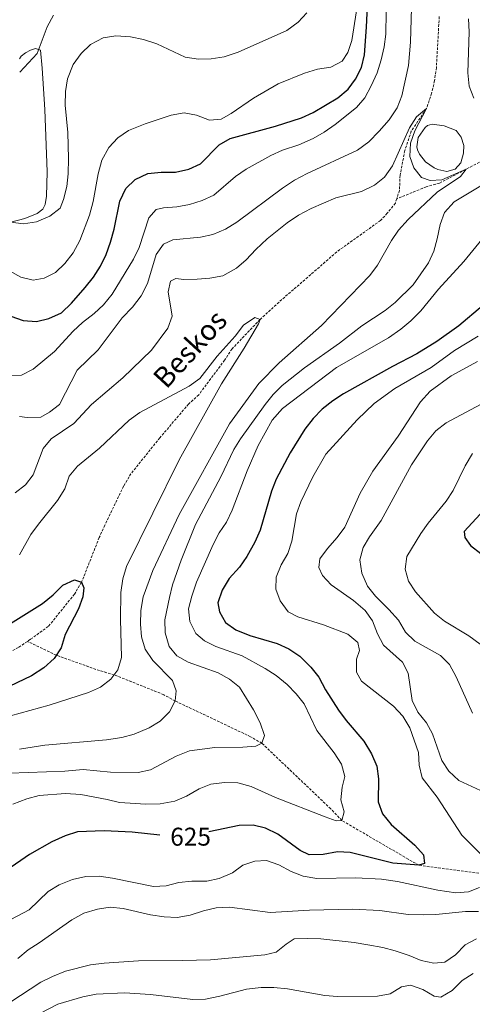
# Model space of a CAD drawing. Units: metres. Extents: x 617197 to 621702, y 4705892 to 4708938.
# Drawn here: x 621168 to 621344, y 4707447 to 4707831 of the extents above; entities that cross this region are included whole.
import ezdxf
from ezdxf.enums import TextEntityAlignment as Align

# ---------------------------------------------------------------- set-up
doc = ezdxf.new("R2010")
doc.units = ezdxf.units.M
doc.header["$MEASUREMENT"] = 0
doc.linetypes.add('TRAZOSX2', pattern=[1.5, 1, -0.5])
for name, color, linetype, lineweight in [('Level 11', 142, 'TRAZOSX2', 13), ('Level 12', 142, 'Continuous', 0), ('Level 36', 19, 'Continuous', 40), ('Level 4', 36, 'Continuous', 30), ('Level 41', 39, 'Continuous', 0), ('Level 43', 142, 'Continuous', 0), ('Level 5', 36, 'Continuous', 0), ('Level 51', 142, 'Continuous', 0)]:
    doc.layers.add(name, color=color, linetype=linetype, lineweight=lineweight)
doc.styles.add('Arial', font='ARIAL.TTF', dxfattribs={"height": 0.2})

msp = doc.modelspace()

# ---------------------------------------------------------------- linework, layer by layer
at = {"layer": 'Level 11', "color": 142, "linetype": 'TRAZOSX2', "lineweight": 13}
for points in [[(621331.52, 4707831.87, 612.68), (621330.39, 4707811.97, 611.95), (621329.7, 4707806.85, 611.8), (621328.55, 4707801.96, 611.37), (621326.53, 4707796.02, 610), (621320.61, 4707787.17, 609.86), (621318.06, 4707779.6, 609.86), (621316.22, 4707770.05, 609.28), (621316, 4707764.12, 608.99), (621314.92, 4707760.8, 608.89)], [(621512.84, 4707773.22, 625.75), (621505.38, 4707773.83, 625), (621457.66, 4707784.84, 620), (621452.3, 4707786.23, 620), (621397.37, 4707791.69, 615), (621365.26, 4707784.19, 612.1), (621360.49, 4707781.97, 612.1), (621331.57, 4707766.91, 608.84), (621326.45, 4707765.5, 608.84), (621314.92, 4707760.8, 608.89)], [(621314.92, 4707760.8, 608.89), (621314.37, 4707759.11, 608.84), (621311.24, 4707755.15, 608.55), (621308.57, 4707752.35, 608.26), (621291.48, 4707740.1, 607.53), (621275.67, 4707726.34, 606.08), (621271.14, 4707722.5, 606.08), (621261.5, 4707713.73, 605), (621250.58, 4707702.3, 604.57), (621247.68, 4707697.87, 604.57), (621237.57, 4707684.36, 604.28), (621233.62, 4707680.74, 604.28), (621222.35, 4707667.57, 603.7), (621211.09, 4707653.59, 602.82), (621208.19, 4707648.7, 602.82), (621200.88, 4707633.44, 601.95), (621198.68, 4707628.66, 601.95), (621191.8, 4707611.23, 600), (621189.01, 4707606.57, 600), (621178.79, 4707593.98, 599.86), (621171.82, 4707588.97, 599.86), (621170.61, 4707588.15, 599.71)], [(621170.61, 4707588.15, 599.71), (621167.17, 4707585.82, 599.28), (621162.05, 4707583.01, 598.99), (621152.28, 4707578.23, 598.7), (621147.51, 4707576.24, 598.55), (621134.95, 4707570.75, 597.39), (621129.95, 4707568.41, 596.66), (621110.67, 4707556.75, 595), (621105.79, 4707554.53, 595), (621086.26, 4707540.06, 595.15), (621073.7, 4707531.89, 595), (621068.94, 4707529.68, 594.86), (621064.75, 4707527.34, 594.57), (621059.87, 4707524.66, 593.7), (621054.87, 4707522.67, 593.11), (621049.63, 4707520.1, 592.97), (621035.22, 4707506.18, 590), (621013.72, 4707491.02, 589.86), (621009.3, 4707487.4, 589.86), (620990.94, 4707473.64, 589.57), (620986.17, 4707471.07, 589.57), (620951.76, 4707450.53, 589.13)], [(621406.15, 4707492.08, 645), (621390.36, 4707492.05, 640), (621373.61, 4707494.55, 635), (621351.47, 4707497.13, 630), (621323.53, 4707500.84, 625), (621319.34, 4707503.28, 625), (621293.45, 4707518.31, 620), (621289.13, 4707522.84, 620), (621262.27, 4707548.43, 615), (621257.84, 4707550.99, 615), (621228.33, 4707564.94, 610), (621223.9, 4707567.37, 610), (621204.53, 4707575.14, 605), (621198.82, 4707576.76, 605), (621181.91, 4707582.77, 600), (621170.61, 4707588.15, 599.71)]]:
    msp.add_polyline3d(points, dxfattribs=at)
at = {"layer": 'Level 12', "color": 142, "linetype": 'Continuous', "lineweight": 0}
msp.add_polyline3d([(621323.35, 4707784.72, 610.38), (621326.02, 4707788.68, 610.38), (621326.89, 4707789.38, 610.38), (621328.7, 4707789.9, 610.38), (621333.47, 4707789.33, 610.38), (621338.07, 4707787.48, 610.38), (621340.05, 4707784.86, 610.38), (621341.1, 4707781.6, 610.38), (621341.05, 4707778.64, 610.38), (621339.89, 4707774.85, 610.38), (621337.8, 4707772.4, 610.38), (621334.49, 4707771.47, 610.38), (621331, 4707772.22, 610.38), (621329.54, 4707772.86, 610.38), (621326.1, 4707775.18, 610.38), (621323.77, 4707778.2, 610.38), (621323.07, 4707779.89, 610.38), (621322.83, 4707781.11, 610.38), (621323.35, 4707784.72, 610.38)], dxfattribs=at)
at = {"layer": 'Level 36', "color": 92, "linetype": 'Continuous', "lineweight": 0}
msp.add_polyline3d([(621167.53, 4707815.36, 640.27), (621168.23, 4707816.46, 640.27), (621169.85, 4707817.75, 640.27), (621171.83, 4707818.8, 640.2), (621173.81, 4707819.38, 640.2), (621175.73, 4707818.8, 640.2), (621176.44, 4707811.82, 639.91), (621177.45, 4707795.59, 638.52), (621178.37, 4707771.38, 636.63), (621178.09, 4707761.78, 636.12), (621177.52, 4707758.58, 636.05), (621176.7, 4707756.83, 635.98), (621174.5, 4707755.08, 635.98), (621169.67, 4707753.16, 635.76), (621164.2, 4707751.75, 634.96)], dxfattribs=at)
at = {"layer": 'Level 4', "color": 36, "linetype": 'Continuous', "lineweight": 30}
for points in [[(621164.17, 4707715.08, 625), (621168.95, 4707713.35, 625), (621174.18, 4707712.89, 625), (621179.02, 4707714.15, 625), (621183.96, 4707716.38, 625), (621187.89, 4707720.11, 625), (621193.25, 4707726.19, 625), (621196.5, 4707730.27, 625), (621199.17, 4707734.58, 625), (621201.45, 4707739.03, 625), (621203.14, 4707743.84, 625), (621204.49, 4707748.97, 625), (621206.69, 4707759.84, 625), (621209.13, 4707764.85, 625), (621212.7, 4707768.33, 625), (621217.65, 4707770.63, 625), (621222.94, 4707771.14, 625), (621228.55, 4707771.17, 625), (621233.67, 4707772.34, 625), (621238.2, 4707774.46, 625), (621245.53, 4707781.9, 625), (621249.9, 4707784.34, 625), (621267.51, 4707789.16, 625), (621277.75, 4707792.43, 625), (621282.31, 4707794.47, 625), (621291.93, 4707800.25, 625), (621295.88, 4707803.52, 625), (621298.86, 4707807.53, 625), (621301.09, 4707812.09, 625), (621302.35, 4707816.98, 625), (621303.16, 4707827.72, 625), (621303.96, 4707846.71, 625)], [(621348.4, 4707719.04, 625), (621339.21, 4707711.27, 625), (621330.61, 4707705.18, 625), (621322.75, 4707700.32, 625), (621313.21, 4707695.41, 625), (621294.14, 4707684.79, 625), (621289.98, 4707682.01, 625), (621285.77, 4707678.73, 625), (621282.28, 4707675.15, 625), (621278.97, 4707670.94, 625), (621273.34, 4707661.71, 625), (621267.78, 4707651.46, 625), (621266.01, 4707646.78, 625), (621261.58, 4707631.58, 625), (621259.49, 4707626.87, 625), (621256.3, 4707621.3, 625), (621253.5, 4707617.16, 625), (621249.45, 4707612.68, 625), (621246.78, 4707608.13, 625), (621245.04, 4707603.24, 625), (621245.63, 4707599.64, 625), (621248.08, 4707595.57, 625), (621252.12, 4707592.62, 625), (621257.52, 4707590.46, 625), (621268.23, 4707587.34, 625), (621272.79, 4707585.3, 625), (621277.03, 4707582.45, 625), (621281.4, 4707578.17, 625), (621284.5, 4707574.24, 625), (621287.11, 4707569.33, 625)], [(621347.46, 4707637.74, 650), (621341.3, 4707630.98, 650), (621341.54, 4707628.65, 650), (621343.75, 4707625.63, 650), (621347.72, 4707622.5, 650)], [(621160.85, 4707593.18, 600), (621176.57, 4707602.94, 600), (621180.75, 4707606.32, 600), (621184.47, 4707610.05, 600), (621189, 4707612.15, 600), (621191.8, 4707611.23, 600), (621192.73, 4707609.02, 600), (621192.27, 4707605.53, 600), (621190.62, 4707600.81, 600), (621185.43, 4707590.85, 600), (621183.81, 4707585.61, 600), (621181.04, 4707581.45, 600), (621177.09, 4707577.82, 600), (621172.19, 4707574.77, 600), (621152.19, 4707565.19, 600)], [(621287.11, 4707569.33, 625), (621292.13, 4707561.31, 625), (621295.14, 4707557.32, 625), (621302.03, 4707549.28, 625), (621305.08, 4707544.34, 625), (621307.18, 4707539.45, 625), (621307.77, 4707534.49, 625), (621307.67, 4707525.61, 625), (621309.34, 4707520.9, 625), (621312.71, 4707516.73, 625), (621322.01, 4707508.64, 625), (621325.32, 4707504.89, 625), (621325.74, 4707501.55, 625), (621323.53, 4707500.84, 625), (621313.44, 4707501.61, 625), (621296.76, 4707505.8, 625), (621291.76, 4707506.14, 625), (621286.17, 4707505.09, 625), (621280.7, 4707504.96, 625), (621277.21, 4707506.59, 625), (621268.47, 4707512.97, 625), (621263.69, 4707515.29, 625), (621258.8, 4707516.45, 625), (621253.33, 4707516.32, 625), (621241.57, 4707513.83, 625)], [(621222.36, 4707512.59, 625), (621211.59, 4707513.78, 625), (621200.62, 4707514.26, 625), (621190.16, 4707513.89, 625), (621185.41, 4707512.29, 625), (621180.14, 4707510.03, 625), (621171.48, 4707505.02, 625), (621155.26, 4707494.05, 625), (621146.74, 4707487.88, 625), (621127.21, 4707469.29, 625), (621123.51, 4707465.31, 625), (621116.22, 4707456.16, 625), (621112.77, 4707452.55, 625), (621104.37, 4707445.55, 625)]]:
    msp.add_polyline3d(points, dxfattribs=at)
at = {"layer": 'Level 5', "color": 36, "linetype": 'Continuous', "lineweight": 0}
for points in [[(621188.53, 4707709.15, 620), (621192.15, 4707712.59, 620), (621196.67, 4707716.03, 620), (621200.32, 4707719.44, 620), (621203.76, 4707723.65, 620), (621212.02, 4707737.33, 620), (621214.32, 4707741.77, 620), (621218.02, 4707753.42, 620), (621220.92, 4707756.68, 620), (621223.83, 4707757.27, 620), (621229.07, 4707757.63, 620), (621233.98, 4707758.55, 620), (621238.96, 4707760.21, 620), (621243.5, 4707762.28, 620), (621251.97, 4707769.54, 620), (621256.09, 4707772.37, 620), (621265.69, 4707777.71, 620), (621270.25, 4707779.77, 620), (621276.69, 4707781.92, 620), (621282.21, 4707784.37, 620), (621286.56, 4707786.82, 620), (621290.88, 4707789.74, 620), (621299.18, 4707796.38, 620), (621302.39, 4707800.21, 620), (621304.98, 4707804.89, 620), (621307.3, 4707809.9, 620), (621308.81, 4707815.02, 620), (621309.96, 4707820.03, 620), (621310.62, 4707824.98, 620), (621310.97, 4707842.37, 620)], [(621163.62, 4707732.76, 630), (621168.05, 4707730.21, 630), (621172.92, 4707729.05, 630), (621177.13, 4707729.87, 630), (621181.62, 4707732.06, 630), (621185.21, 4707735.62, 630), (621188.46, 4707739.76, 630), (621191.07, 4707744.56, 630), (621194.89, 4707754.46, 630), (621196.28, 4707759.81, 630), (621198.24, 4707770.53, 630), (621199.74, 4707775.88, 630), (621202.41, 4707780.77, 630), (621205.9, 4707784.62, 630), (621210.08, 4707787.42, 630), (621216.6, 4707790.11, 630), (621226.83, 4707793.5, 630), (621231.84, 4707794.32, 630), (621236.72, 4707793.4, 630), (621241.73, 4707791.55, 630), (621246.39, 4707791.9, 630), (621250.22, 4707794.12, 630), (621258.97, 4707800.08, 630), (621268.59, 4707805.67, 630), (621278.83, 4707809.88, 630), (621283.94, 4707811.4, 630), (621289.18, 4707812.22, 630), (621293.59, 4707814.56, 630), (621295.8, 4707817.82, 630), (621297.32, 4707822.59, 630), (621299.15, 4707834.12, 630)], [(621164.2, 4707751.75, 635), (621169.15, 4707751.06, 635), (621174.15, 4707751.77, 635), (621179.44, 4707753.99, 635), (621183.39, 4707757.13, 635), (621184.78, 4707760.51, 635), (621186.06, 4707765.63, 635), (621186.61, 4707770.6, 635), (621186.74, 4707776.58, 635), (621186.39, 4707786.69, 635), (621185.42, 4707797.29, 635), (621185.53, 4707802.64, 635), (621186.35, 4707807.57, 635), (621188.54, 4707813.24, 635), (621191.67, 4707817.43, 635), (621195.23, 4707820.94, 635), (621200.28, 4707823.61, 635), (621205.23, 4707824.32, 635), (621210.85, 4707824.02, 635), (621215.99, 4707822.96, 635), (621221.18, 4707821.2, 635), (621232.29, 4707816.1, 635), (621237.41, 4707815.3, 635), (621242.41, 4707815.41, 635), (621247.47, 4707816.2, 635), (621253, 4707818, 635), (621271.96, 4707826.41, 635), (621276.38, 4707829.68, 635), (621279.77, 4707833.35, 635)], [(621167.57, 4707675.88, 615), (621170.6, 4707675.54, 615), (621175.83, 4707675.67, 615), (621179.2, 4707677.53, 615), (621183.19, 4707680.55, 615), (621190.11, 4707694.02, 615), (621198.25, 4707701.89, 615), (621207.7, 4707714.34, 615), (621211.72, 4707718.55, 615), (621215.09, 4707722.98, 615), (621217.53, 4707727.75, 615), (621220.88, 4707739.05, 615), (621223.76, 4707743.13, 615), (621227.51, 4707744.76, 615), (621238.21, 4707745.83, 615), (621243.1, 4707746.89, 615), (621248.03, 4707749, 615), (621252.46, 4707751.76, 615), (621270.28, 4707764.98, 615), (621274.97, 4707768.03, 615), (621279.98, 4707770.64, 615), (621299.56, 4707779.77, 615), (621304.02, 4707783.06, 615), (621308.09, 4707787.14, 615), (621311.92, 4707791.57, 615), (621315.06, 4707796.35, 615), (621316.89, 4707801, 615), (621319.45, 4707812.77, 615), (621320.25, 4707821.94, 615), (621320.69, 4707835.35, 615)], [(621167.61, 4707810.15, 640), (621174.47, 4707817.43, 640), (621178.4, 4707827.83, 640), (621180.83, 4707832.49, 640)], [(621342.93, 4707830.96, 615), (621343.18, 4707825.96, 615), (621342.73, 4707809.9, 615), (621343.2, 4707804.77, 615), (621345.06, 4707800.13, 615)], [(621165.82, 4707646.07, 610), (621169.88, 4707649.21, 610), (621172.93, 4707653.19, 610), (621176.73, 4707663.42, 610), (621179.98, 4707667.15, 610), (621188.82, 4707673.22, 610), (621195.64, 4707680.57, 610), (621207.87, 4707690.94, 610), (621219.14, 4707701.78, 610), (621225.53, 4707710.29, 610), (621227.16, 4707715.03, 610), (621225.62, 4707724.49, 610), (621226.55, 4707728.68, 610), (621228.64, 4707729.73, 610), (621231.78, 4707729.39, 610), (621236.9, 4707729.51, 610), (621241.91, 4707729.87, 610), (621247.03, 4707730.81, 610), (621252.37, 4707733.73, 610), (621256.13, 4707737.03, 610), (621259.85, 4707741, 610), (621264.34, 4707745.15, 610), (621272.11, 4707751.5, 610), (621276.52, 4707754.45, 610), (621281.43, 4707757.05, 610), (621291.07, 4707761.13, 610), (621301.2, 4707763.6, 610), (621306.2, 4707766.17, 610), (621310.12, 4707769.27, 610), (621313.29, 4707773.62, 610), (621319.9, 4707788.54, 610), (621322.69, 4707792.73, 610), (621326.53, 4707796.02, 610), (621322, 4707787.38, 610), (621320.26, 4707782.49, 610), (621320.04, 4707777.36, 610), (621321.56, 4707772.83, 610), (621324.59, 4707769.11, 610), (621327.96, 4707767.95, 610), (621332.5, 4707768.19, 610), (621342.04, 4707772.4, 610), (621339.83, 4707769.48, 610), (621330.65, 4707763.42, 610), (621319.38, 4707752.69, 610), (621315.66, 4707748.61, 610), (621312.81, 4707744.5, 610)], [(621350.98, 4707767.87, 615), (621337.34, 4707759.67, 615), (621333.62, 4707755.47, 615), (621331.84, 4707750.8, 615), (621330.73, 4707745.23, 615), (621329.36, 4707740.42, 615), (621327.28, 4707735.78, 615), (621321.33, 4707727.29, 615), (621314.36, 4707720.41, 615), (621310.45, 4707717.29, 615), (621301.22, 4707711.2, 615), (621292.62, 4707704.55, 615), (621278.9, 4707694.87, 615), (621270.19, 4707687.99, 615), (621266.62, 4707684.48, 615), (621263.5, 4707680.56, 615), (621253.93, 4707667.24, 615)], [(621348.12, 4707744.88, 620), (621341.15, 4707736.37, 620), (621331.28, 4707725.53, 620), (621324.31, 4707717.14, 620), (621320.36, 4707713.18, 620), (621316.56, 4707709.92, 620), (621311.76, 4707706.53, 620), (621291.41, 4707694.97, 620), (621270.31, 4707679.01, 620), (621266.31, 4707674.45, 620), (621260.74, 4707664.55, 620), (621256.45, 4707654.76, 620), (621250.65, 4707639.39, 620), (621248.45, 4707634.62, 620), (621245.6, 4707630.51, 620), (621243.21, 4707626, 620), (621236.7, 4707611.28, 620), (621234.88, 4707605.85, 620), (621233.61, 4707600.84, 620), (621234.15, 4707595.87, 620), (621236.42, 4707591.3, 620), (621239.8, 4707588.4, 620), (621244.27, 4707586.15, 620), (621254.47, 4707582.49, 620), (621263.56, 4707577.62, 620)], [(621312.81, 4707744.5, 610), (621307.42, 4707734.87, 610), (621304.43, 4707730.85, 610), (621285.48, 4707711.44, 610), (621268.98, 4707696.88, 610), (621261.06, 4707688.82, 610), (621249.55, 4707673.03, 610), (621229.86, 4707637.72, 610), (621219.63, 4707615.78, 610), (621215.92, 4707605.53, 610), (621215, 4707600.18, 610), (621214.78, 4707594.94, 610), (621215.25, 4707589.96, 610), (621216.62, 4707585.13, 610), (621219.69, 4707580.75, 610), (621227.38, 4707572.85, 610), (621228.79, 4707568.89, 610), (621228.33, 4707564.94, 610), (621226.12, 4707560.63, 610), (621222.52, 4707557.01, 610), (621218.21, 4707554.48, 610), (621212.29, 4707551.99, 610), (621207.47, 4707550.66, 610), (621201.52, 4707549.77, 610), (621177.5, 4707547.74, 610), (621167.57, 4707546.07, 610)], [(621167.6, 4707621.94, 605), (621172.02, 4707629.9, 605), (621174.95, 4707633.95, 605), (621182.36, 4707643.07, 605), (621185.26, 4707647.73, 605), (621187, 4707652.62, 605), (621190.2, 4707656.46, 605), (621198.85, 4707663.58, 605), (621210.38, 4707674.47, 605), (621214.54, 4707677.45, 605), (621233.78, 4707687.74, 605), (621238.04, 4707690.75, 605), (621244.76, 4707699.38, 605), (621251.85, 4707707.19, 605), (621255.1, 4707711.5, 605), (621259.52, 4707714.54, 605), (621261.5, 4707713.73, 605), (621260.92, 4707712.09, 605), (621255.35, 4707702.54, 605), (621246.52, 4707688.58, 605), (621229.93, 4707658.97, 605), (621209.29, 4707617.39, 605), (621207.87, 4707612.6, 605), (621207.11, 4707607.19, 605), (621207.01, 4707596.79, 605), (621207.37, 4707581.89, 605), (621206.02, 4707577.08, 605), (621203.19, 4707573.39, 605), (621199.22, 4707570.35, 605), (621194.45, 4707568.17, 605), (621179.12, 4707563.23, 605), (621164.03, 4707559.07, 605)], [(621163.3, 4707691.77, 620), (621168.3, 4707692.05, 620), (621172.84, 4707694.34, 620), (621181.21, 4707701.22, 620), (621188.53, 4707709.15, 620)], [(621346.7, 4707707.23, 630), (621337.52, 4707701.6, 630), (621328.39, 4707695.06, 630), (621314.16, 4707686.87, 630), (621306.07, 4707680.96, 630), (621299.52, 4707674.56, 630), (621287.2, 4707661.14, 630), (621282.16, 4707652.42, 630), (621277.45, 4707642.61, 630), (621275.71, 4707637.93, 630), (621273.99, 4707627.25, 630), (621272.43, 4707622.49, 630), (621269.81, 4707618.05, 630), (621267.84, 4707613.27, 630), (621267.73, 4707608.5, 630), (621269.37, 4707603.96, 630), (621272.52, 4707599.66, 630), (621276.25, 4707597.81, 630), (621286.26, 4707594.68, 630), (621295.87, 4707591, 630), (621299.66, 4707587.67, 630), (621300.36, 4707584.58, 630), (621299.2, 4707581.2, 630), (621299.21, 4707576.2, 630), (621301.19, 4707572.59, 630), (621313.66, 4707562.84, 630), (621317.28, 4707559.01, 630), (621320.08, 4707554.47, 630), (621323.47, 4707544.82, 630), (621323.7, 4707539.82, 630), (621324.9, 4707534.95, 630), (621330.68, 4707527.44, 630), (621340.39, 4707512.61, 630), (621351.24, 4707501.69, 630)], [(621346.46, 4707697.41, 635), (621336.14, 4707691.7, 635), (621328.02, 4707685.82, 635), (621324.24, 4707681.64, 635), (621315.51, 4707668.21, 635), (621305.6, 4707654.63, 635), (621300.65, 4707645.94, 635), (621294.58, 4707632.74, 635), (621291.66, 4707628.68, 635), (621287.84, 4707624.46, 635), (621284.82, 4707620.39, 635), (621284.48, 4707617.01, 635), (621285.88, 4707613.87, 635), (621289.29, 4707610.21, 635), (621298.06, 4707604.17, 635), (621302.55, 4707600.17, 635), (621305.5, 4707596.13, 635), (621307.45, 4707591.09, 635), (621309.71, 4707586.63, 635), (621317.12, 4707580.05, 635), (621319.34, 4707575.75, 635), (621320.99, 4707565.05, 635), (621323.21, 4707560.57, 635), (621326.48, 4707556.45, 635), (621328.93, 4707552.09, 635), (621332.55, 4707541.68, 635), (621335.27, 4707537.49, 635), (621339.22, 4707533.93, 635), (621349.33, 4707529.25, 635)], [(621349.55, 4707681.61, 640), (621334.2, 4707673.4, 640), (621330.24, 4707670.35, 640), (621326.89, 4707666.45, 640), (621320.62, 4707657.08, 640), (621308.83, 4707635.28, 640), (621304.25, 4707628.89, 640), (621301.82, 4707624.81, 640), (621300.56, 4707619.96, 640), (621301.23, 4707614.74, 640), (621303.47, 4707609.69, 640), (621306.58, 4707605.77, 640), (621311.86, 4707600.62, 640), (621315.6, 4707596.44, 640), (621318.4, 4707591.79, 640), (621322.01, 4707588.3, 640), (621332.03, 4707582.62, 640), (621335.59, 4707579.1, 640), (621338.09, 4707574.37, 640), (621344.52, 4707560.18, 640)], [(621253.93, 4707667.24, 615), (621251.3, 4707662.99, 615), (621246.16, 4707652.33, 615), (621236.34, 4707633.72, 615), (621230.67, 4707619.84, 615), (621227.37, 4707610.18, 615), (621226.1, 4707605.32, 615), (621224.37, 4707596.55, 615), (621224.42, 4707591.55, 615), (621226.01, 4707586.2, 615), (621229.04, 4707582.59, 615), (621233.39, 4707580.11, 615), (621245.12, 4707575.87, 615), (621249.54, 4707573.43, 615), (621253.43, 4707570.28, 615), (621259.01, 4707561.49, 615), (621261.56, 4707556.35, 615), (621263.31, 4707551.46, 615), (621262.27, 4707548.43, 615), (621259.83, 4707547.27, 615), (621254.84, 4707546.91, 615), (621243.88, 4707546.77, 615), (621233.95, 4707545.5, 615), (621228.81, 4707543.4, 615), (621218.76, 4707538, 615), (621213.86, 4707536.97, 615), (621203.06, 4707537.15, 615), (621192.46, 4707538.19, 615), (621185.24, 4707537.48, 615), (621163.83, 4707536.75, 615)], [(621344.55, 4707661.46, 645), (621341.59, 4707656.68, 645), (621337, 4707646.98, 645), (621334.24, 4707642.81, 645), (621327.24, 4707634.28, 645), (621324.32, 4707630.22, 645), (621318.9, 4707621.29, 645), (621318.19, 4707616.34, 645), (621319.48, 4707611.69, 645), (621322.23, 4707607.5, 645), (621329.63, 4707599.13, 645), (621333.61, 4707596.11, 645), (621343.14, 4707590.31, 645), (621347.45, 4707587.06, 645)], [(621263.56, 4707577.62, 620), (621267.87, 4707574.83, 620), (621272.06, 4707571.35, 620), (621275.68, 4707567.74, 620), (621278.75, 4707563.8, 620), (621283.73, 4707553.44, 620), (621290.49, 4707544.73, 620), (621293.3, 4707540.31, 620), (621294.61, 4707535.45, 620), (621293.66, 4707531.35, 620), (621293.09, 4707526.38, 620), (621294.37, 4707521.69, 620), (621293.45, 4707518.31, 620), (621291.24, 4707518.19, 620), (621286.93, 4707519.7, 620), (621267.52, 4707527.28, 620), (621258.1, 4707531.6, 620), (621252.81, 4707533.03, 620), (621247.69, 4707533.13, 620), (621242.33, 4707532.43, 620), (621237.68, 4707530.61, 620), (621232.8, 4707527.75, 620), (621228.17, 4707525.87, 620), (621222.53, 4707524.74, 620), (621216.86, 4707524.7, 620), (621206.63, 4707525.27, 620), (621201.73, 4707526.54, 620), (621191.45, 4707528.43, 620), (621185.55, 4707528.84, 620), (621175.19, 4707528.01, 620), (621170.36, 4707526.73, 620), (621164.95, 4707524.67, 620)], [(621347.29, 4707492.13, 630), (621342.99, 4707490.5, 630), (621337.99, 4707490.13, 630), (621331, 4707491.06, 630), (621315.17, 4707494.53, 630), (621309, 4707495.45, 630), (621299, 4707495.9, 630), (621283.75, 4707495.64, 630), (621278.39, 4707496.56, 630), (621273.73, 4707498.37, 630), (621268.84, 4707500.97, 630), (621264.07, 4707502.7, 630), (621259.53, 4707502.46, 630), (621254.8, 4707500.85, 630), (621250.7, 4707497.91, 630), (621245.57, 4707495.69, 630), (621240.67, 4707494.69, 630), (621234.87, 4707494.63, 630), (621229.75, 4707494.15, 630), (621224.86, 4707492.86, 630), (621219.86, 4707492.58, 630), (621203.91, 4707495.85, 630), (621198.67, 4707496.54, 630), (621193.44, 4707496.42, 630), (621188.2, 4707495.25, 630), (621183.08, 4707493.14, 630), (621178.79, 4707490.58, 630), (621171.34, 4707483.49, 630), (621161.69, 4707478.33, 630)], [(621346.85, 4707482.81, 635), (621341.84, 4707482.84, 635), (621330.21, 4707481.62, 635), (621325.21, 4707481.49, 635), (621319.38, 4707481.6, 635), (621308.32, 4707483.21, 635), (621297.74, 4707483.66, 635), (621280.86, 4707483.28, 635), (621265.5, 4707482.42, 635), (621249.55, 4707484.51, 635), (621244.31, 4707484.27, 635), (621239.43, 4707483.1, 635), (621234.19, 4707481.34, 635), (621229.08, 4707480.52, 635), (621224.08, 4707480.7, 635), (621218.77, 4707481.46, 635), (621208, 4707483.98, 635), (621203, 4707484.43, 635), (621198.05, 4707483.75, 635), (621192.62, 4707482.19, 635), (621188, 4707479.52, 635), (621175.21, 4707470.54, 635), (621170.96, 4707467.9, 635), (621166.84, 4707464.47, 635)], [(621346.1, 4707472.08, 640), (621341.62, 4707469.85, 640), (621337.85, 4707465.9, 640), (621333.74, 4707463.06, 640), (621329.36, 4707462.63, 640), (621324.46, 4707463.63, 640), (621319.76, 4707465.64, 640), (621314.34, 4707467.49, 640), (621309.5, 4707468.76, 640), (621303.62, 4707469.8, 640), (621298.27, 4707470.72, 640), (621285.23, 4707472.1, 640), (621279.88, 4707472.32, 640), (621274.89, 4707472.09, 640), (621271.74, 4707470.1, 640), (621267.86, 4707466.94, 640), (621263.36, 4707465.89, 640), (621242.19, 4707464, 640), (621231.25, 4707463.63, 640), (621214.02, 4707463.6, 640), (621200.64, 4707462.65, 640), (621195.29, 4707461.94, 640), (621185.48, 4707459.51, 640), (621180.4, 4707457.49, 640), (621175.92, 4707455.27, 640), (621163.78, 4707447.34, 640)], [(621344.75, 4707458.57, 645), (621340.51, 4707455.92, 645), (621336.62, 4707452.04, 645), (621332.2, 4707449.36, 645), (621329.52, 4707449.82, 645), (621325.1, 4707452.37, 645), (621320.32, 4707454.11, 645), (621316.83, 4707453.41, 645), (621312.3, 4707450.72, 645), (621307.41, 4707449.78, 645), (621291.82, 4707449.64, 645), (621286.84, 4707450.07, 645), (621272.26, 4707452.63, 645), (621266.9, 4707453.21, 645), (621261.9, 4707453.13, 645), (621256.23, 4707452.57, 645), (621245.85, 4707449.8, 645), (621240.26, 4707448.62, 645), (621235.26, 4707448.44, 645), (621218.73, 4707450.45, 645), (621208.5, 4707451.13, 645), (621197.55, 4707450.53, 645), (621192.31, 4707449.47, 645), (621182.54, 4707446.67, 645), (621172.19, 4707441.29, 645)]]:
    msp.add_polyline3d(points, dxfattribs=at)
at = {"layer": 'Level 51', "color": 142, "linetype": 'Continuous', "lineweight": 0}
msp.add_polyline3d([(621323.35, 4707784.72, 610.38), (621326.02, 4707788.68, 610.38), (621326.89, 4707789.38, 610.38), (621328.7, 4707789.9, 610.38), (621333.47, 4707789.33, 610.38), (621338.07, 4707787.48, 610.38), (621340.05, 4707784.86, 610.38), (621341.1, 4707781.6, 610.38), (621341.05, 4707778.64, 610.38), (621339.89, 4707774.85, 610.38), (621337.8, 4707772.4, 610.38), (621334.49, 4707771.47, 610.38), (621331, 4707772.22, 610.38), (621329.54, 4707772.86, 610.38), (621326.1, 4707775.18, 610.38), (621323.77, 4707778.2, 610.38), (621323.07, 4707779.89, 610.38), (621322.83, 4707781.11, 610.38), (621323.35, 4707784.72, 610.38)], close=True, dxfattribs=at)

# ---------------------------------------------------------------- texts
at = {"layer": 'Level 41', "color": 39, "linetype": 'Continuous', "lineweight": 0, "style": 'Arial'}
msp.add_text('625', height=7, rotation=0.1031, dxfattribs=at).set_placement((621234.38, 4707511.99, 625), align=Align.MIDDLE_CENTER)
at = {"layer": 'Level 43', "color": 142, "linetype": 'Continuous', "lineweight": 0, "style": 'Arial'}
msp.add_text('Beskos', height=8, rotation=47.5407, dxfattribs=at).set_placement((621226.76, 4707684.59, 605.14), align=Align.BOTTOM_LEFT)

doc.saveas('drawing.dxf')
